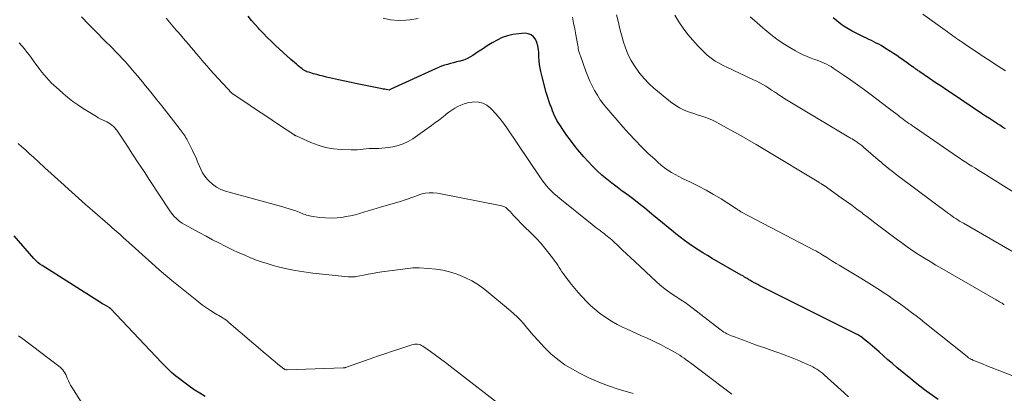
# Model space of a CAD drawing. Units: feet. Extents: x 1920000 to 1925035, y 545000 to 550000.
# Drawn here: x 1920146 to 1920356, y 545738 to 545817 of the extents above; entities that cross this region are included whole.
import ezdxf

# ---------------------------------------------------------------- set-up
doc = ezdxf.new("R2010")
doc.units = ezdxf.units.FT
doc.header["$LTSCALE"] = 100
doc.header["$MEASUREMENT"] = 0
doc.layers.add('CONTOUR INDEX', color=32, linetype='Continuous', lineweight=25)
doc.layers.add('CONTOUR INTERMEDIATE', color=40, linetype='Continuous', lineweight=15)

msp = doc.modelspace()

# ---------------------------------------------------------------- linework, layer by layer
at = {"layer": 'CONTOUR INDEX', "flags": 128}
for points, elevation in [([(1920341.46, 545736.72), (1920339.59, 545738.05), (1920338.58, 545738.79), (1920337.59, 545739.54), (1920336.61, 545740.31), (1920335.64, 545741.1), (1920332.7, 545743.55), (1920331.74, 545744.36), (1920330.79, 545745.18), (1920329.84, 545746), (1920328.9, 545746.83), (1920328.04, 545747.61), (1920327.53, 545748.05), (1920327.02, 545748.49), (1920326.5, 545748.92), (1920325.97, 545749.34), (1920325.01, 545750.09), (1920324.96, 545750.13), (1920324.91, 545750.17), (1920324.85, 545750.21), (1920324.8, 545750.24), (1920324.74, 545750.28), (1920324.68, 545750.32), (1920324.63, 545750.35), (1920324.57, 545750.38), (1920324.53, 545750.4), (1920324.46, 545750.45), (1920324.38, 545750.49), (1920324.31, 545750.53), (1920324.23, 545750.57), (1920310.31, 545757.5), (1920309.18, 545758.06), (1920308.05, 545758.63), (1920306.92, 545759.2), (1920305.78, 545759.76), (1920304.4, 545760.46), (1920303.96, 545760.68), (1920303.52, 545760.91), (1920303.09, 545761.14), (1920302.66, 545761.37), (1920302.19, 545761.62), (1920301.99, 545761.73), (1920301.79, 545761.84), (1920301.6, 545761.96), (1920301.4, 545762.07), (1920301.2, 545762.19), (1920301.01, 545762.31), (1920300.81, 545762.43), (1920300.62, 545762.55), (1920300.52, 545762.61), (1920300.28, 545762.76), (1920300.03, 545762.91), (1920299.78, 545763.05), (1920299.54, 545763.19), (1920293.39, 545766.73), (1920292.38, 545767.33), (1920291.37, 545767.93), (1920290.38, 545768.55), (1920289.4, 545769.19), (1920288.43, 545769.85), (1920287.47, 545770.52), (1920286.54, 545771.23), (1920285.63, 545771.96), (1920285.13, 545772.37), (1920283.97, 545773.32), (1920282.82, 545774.27), (1920281.67, 545775.21), (1920280.51, 545776.16), (1920278.95, 545777.45), (1920277.81, 545778.35), (1920276.67, 545779.25), (1920275.51, 545780.11), (1920274.33, 545780.96), (1920274.21, 545781.05), (1920273.1, 545781.86), (1920272, 545782.69), (1920270.93, 545783.55), (1920269.88, 545784.43), (1920268.87, 545785.35), (1920267.88, 545786.31), (1920266.94, 545787.3), (1920266.04, 545788.33), (1920264.78, 545789.83), (1920263.98, 545790.82), (1920263.19, 545791.83), (1920262.43, 545792.87), (1920261.7, 545793.92), (1920260.89, 545795.12), (1920260.59, 545795.59), (1920260.31, 545796.07), (1920260.06, 545796.57), (1920259.82, 545797.07), (1920259.6, 545797.59), (1920259.39, 545798.1), (1920259.19, 545798.62), (1920258.99, 545799.15), (1920258.89, 545799.39), (1920258.66, 545800.04), (1920258.44, 545800.7), (1920258.24, 545801.36), (1920258.04, 545802.02), (1920257.13, 545805.35), (1920256.88, 545806.43), (1920256.67, 545807.51), (1920256.55, 545808.61), (1920256.48, 545809.72), (1920256.46, 545810.42), (1920256.39, 545811.17), (1920256.25, 545811.9), (1920256.02, 545812.61), (1920255.73, 545813.31), (1920255.31, 545813.86), (1920254.82, 545814.27), (1920254.21, 545814.49), (1920253.52, 545814.58), (1920252.1, 545814.49), (1920250.91, 545814.33), (1920249.75, 545814.07), (1920248.63, 545813.66), (1920247.55, 545813.14), (1920246.49, 545812.53), (1920245.45, 545811.9), (1920244.42, 545811.24), (1920243.4, 545810.57), (1920242.37, 545809.87), (1920241.74, 545809.49), (1920241.09, 545809.16), (1920240.41, 545808.9), (1920239.71, 545808.69), (1920239.59, 545808.65), (1920238.94, 545808.49), (1920238.28, 545808.32), (1920237.63, 545808.15), (1920236.98, 545807.98), (1920236.33, 545807.78), (1920235.69, 545807.57), (1920235.06, 545807.33), (1920234.44, 545807.06), (1920224.91, 545802.71), (1920224.83, 545802.66), (1920224.67, 545802.55), (1920224.56, 545802.52), (1920223.92, 545802.62), (1920223.62, 545802.67), (1920223.31, 545802.73), (1920223.01, 545802.78), (1920222.71, 545802.84), (1920217.77, 545803.82), (1920216.45, 545804.09), (1920215.12, 545804.38), (1920213.8, 545804.67), (1920212.48, 545804.98), (1920211.24, 545805.28), (1920210.54, 545805.45), (1920209.84, 545805.63), (1920209.15, 545805.81), (1920208.45, 545806), (1920207.65, 545806.22), (1920207.36, 545806.31), (1920207.07, 545806.41), (1920206.8, 545806.54), (1920206.53, 545806.69), (1920206.27, 545806.85), (1920206.02, 545807.02), (1920205.78, 545807.21), (1920205.54, 545807.4), (1920205.22, 545807.67), (1920204.82, 545808.01), (1920204.43, 545808.35), (1920204.04, 545808.69), (1920203.66, 545809.04), (1920200.38, 545812.02), (1920199.48, 545812.86), (1920198.59, 545813.72), (1920197.73, 545814.6), (1920196.89, 545815.49), (1920196.72, 545815.67), (1920195.99, 545816.5), (1920195.26, 545817.34), (1920194.57, 545818.21)], 860), ([(1920355.83, 545794.25), (1920355.22, 545794.64), (1920354.61, 545795.03), (1920354.12, 545795.34), (1920353.27, 545795.89), (1920352.42, 545796.44), (1920351.57, 545796.99), (1920350.73, 545797.55), (1920344.53, 545801.7), (1920343.31, 545802.51), (1920342.1, 545803.33), (1920340.89, 545804.15), (1920339.68, 545804.97), (1920337.6, 545806.39), (1920337.43, 545806.5), (1920337.27, 545806.62), (1920337.1, 545806.73), (1920336.94, 545806.85), (1920336.77, 545806.96), (1920336.61, 545807.08), (1920336.44, 545807.19), (1920336.28, 545807.31), (1920335.63, 545807.76), (1920335.15, 545808.1), (1920334.66, 545808.44), (1920334.18, 545808.79), (1920333.69, 545809.13), (1920333.35, 545809.38), (1920332.68, 545809.85), (1920332.01, 545810.3), (1920331.34, 545810.74), (1920330.65, 545811.17), (1920329.84, 545811.66), (1920329.34, 545811.96), (1920328.83, 545812.24), (1920328.32, 545812.51), (1920327.79, 545812.77), (1920327.27, 545813.02), (1920326.74, 545813.27), (1920326.22, 545813.53), (1920325.7, 545813.79), (1920323.21, 545815.06), (1920322.34, 545815.54), (1920321.5, 545816.05), (1920320.69, 545816.62), (1920319.9, 545817.23), (1920319.15, 545817.89)], 880), ([(1920185.38, 545737.33), (1920184.22, 545738.05), (1920183.07, 545738.8), (1920181.95, 545739.58), (1920180.85, 545740.39), (1920179.64, 545741.3), (1920179.16, 545741.68), (1920178.69, 545742.06), (1920178.23, 545742.46), (1920177.78, 545742.87), (1920177.34, 545743.29), (1920176.91, 545743.72), (1920176.48, 545744.15), (1920176.06, 545744.59), (1920165.3, 545755.97), (1920165.26, 545756.01), (1920165.22, 545756.05), (1920165.18, 545756.09), (1920165.13, 545756.12), (1920165.09, 545756.16), (1920165.04, 545756.19), (1920165, 545756.22), (1920164.95, 545756.25), (1920163.95, 545756.84), (1920163.4, 545757.16), (1920162.86, 545757.49), (1920162.32, 545757.82), (1920161.78, 545758.16), (1920150.67, 545765.18), (1920150.19, 545765.51), (1920149.73, 545765.86), (1920149.31, 545766.26), (1920148.91, 545766.68), (1920144.69, 545771.5)], 840)]:
    msp.add_lwpolyline(points, dxfattribs=dict(at, elevation=elevation))
at = {"layer": 'CONTOUR INTERMEDIATE', "flags": 128}
for points, elevation in [([(1920355.58, 545756.89), (1920355.49, 545756.95), (1920355.39, 545757), (1920355.29, 545757.06), (1920355.2, 545757.12), (1920355.1, 545757.18), (1920354.81, 545757.35), (1920354.56, 545757.5), (1920354.32, 545757.64), (1920354.07, 545757.79), (1920353.83, 545757.93), (1920342.28, 545764.56), (1920341.03, 545765.29), (1920339.79, 545766.04), (1920338.55, 545766.8), (1920337.33, 545767.57), (1920336.11, 545768.36), (1920334.92, 545769.18), (1920333.73, 545770.01), (1920332.56, 545770.87), (1920330.02, 545772.78), (1920328.86, 545773.65), (1920327.71, 545774.53), (1920326.56, 545775.4), (1920325.41, 545776.29), (1920325.28, 545776.38), (1920324.19, 545777.21), (1920323.1, 545778.03), (1920321.99, 545778.83), (1920320.87, 545779.63), (1920317.21, 545782.2), (1920317.16, 545782.23), (1920317.11, 545782.27), (1920317.06, 545782.3), (1920317.02, 545782.33), (1920316.97, 545782.36), (1920316.92, 545782.39), (1920316.87, 545782.42), (1920316.82, 545782.45), (1920316.64, 545782.56), (1920316.51, 545782.65), (1920316.37, 545782.73), (1920316.23, 545782.81), (1920316.1, 545782.9), (1920304.53, 545789.85), (1920302.71, 545790.93), (1920300.88, 545792), (1920299.03, 545793.05), (1920297.18, 545794.08), (1920293.97, 545795.85), (1920293.46, 545796.12), (1920292.94, 545796.36), (1920292.4, 545796.56), (1920291.85, 545796.74), (1920291.3, 545796.91), (1920290.75, 545797.08), (1920290.2, 545797.26), (1920289.65, 545797.43), (1920288.52, 545797.8), (1920287.43, 545798.23), (1920286.39, 545798.73), (1920285.41, 545799.34), (1920284.47, 545800.03), (1920280.96, 545802.94), (1920279.88, 545803.91), (1920278.87, 545804.95), (1920277.95, 545806.06), (1920277.09, 545807.24), (1920276.65, 545807.9), (1920276.1, 545808.81), (1920275.6, 545809.74), (1920275.18, 545810.7), (1920274.81, 545811.7), (1920274.49, 545812.71), (1920274.18, 545813.73), (1920273.91, 545814.75), (1920273.65, 545815.79), (1920273.39, 545816.91), (1920273.02, 545818.51)], 868), ([(1920357.16, 545768.24), (1920346.86, 545774.19), (1920346.45, 545774.43), (1920346.05, 545774.67), (1920345.65, 545774.92), (1920345.25, 545775.18), (1920344.86, 545775.44), (1920344.47, 545775.71), (1920344.09, 545775.99), (1920343.71, 545776.26), (1920333.15, 545784.14), (1920332.58, 545784.57), (1920332.02, 545785), (1920331.46, 545785.44), (1920330.9, 545785.87), (1920330.34, 545786.32), (1920329.8, 545786.77), (1920329.25, 545787.23), (1920328.71, 545787.69), (1920325.6, 545790.39), (1920325.41, 545790.55), (1920325.21, 545790.71), (1920325.02, 545790.86), (1920324.82, 545791.02), (1920324.62, 545791.17), (1920324.42, 545791.32), (1920324.21, 545791.46), (1920324, 545791.59), (1920323.79, 545791.72), (1920323.47, 545791.92), (1920323.15, 545792.12), (1920322.82, 545792.31), (1920322.5, 545792.51), (1920310.25, 545799.8), (1920309.54, 545800.24), (1920308.82, 545800.68), (1920308.12, 545801.13), (1920307.42, 545801.6), (1920307.25, 545801.71), (1920306.63, 545802.12), (1920306.02, 545802.52), (1920305.4, 545802.92), (1920304.78, 545803.31), (1920304.15, 545803.69), (1920303.51, 545804.05), (1920302.86, 545804.39), (1920302.2, 545804.71), (1920296.47, 545807.37), (1920295.84, 545807.68), (1920295.21, 545808), (1920294.6, 545808.34), (1920293.99, 545808.69), (1920293.4, 545809.07), (1920292.84, 545809.48), (1920292.31, 545809.94), (1920291.8, 545810.42), (1920290.39, 545811.87), (1920289.27, 545813.09), (1920288.2, 545814.35), (1920287.2, 545815.68), (1920286.26, 545817.04), (1920285.4, 545818.46)], 872), ([(1920355.83, 545806.58), (1920355.06, 545807.08), (1920354.29, 545807.57), (1920353.52, 545808.07), (1920352.75, 545808.57), (1920351.98, 545809.07), (1920351.21, 545809.58), (1920350.45, 545810.09), (1920350.27, 545810.21), (1920349.53, 545810.71), (1920348.78, 545811.21), (1920348.04, 545811.71), (1920347.29, 545812.22), (1920346.6, 545812.7), (1920346.2, 545812.96), (1920345.81, 545813.23), (1920345.42, 545813.51), (1920345.03, 545813.78), (1920344.64, 545814.05), (1920344.25, 545814.33), (1920343.86, 545814.6), (1920343.48, 545814.88), (1920338.2, 545818.62)], 884), ([(1920297.58, 545737.83), (1920288.76, 545744.48), (1920288.3, 545744.82), (1920287.85, 545745.15), (1920287.39, 545745.48), (1920286.92, 545745.81), (1920286.46, 545746.13), (1920285.98, 545746.43), (1920285.49, 545746.72), (1920285, 545747), (1920283.51, 545747.8), (1920282.49, 545748.34), (1920281.45, 545748.85), (1920280.41, 545749.35), (1920279.35, 545749.82), (1920278.3, 545750.29), (1920277.24, 545750.76), (1920276.19, 545751.24), (1920275.14, 545751.72), (1920274.4, 545752.06), (1920273.15, 545752.69), (1920271.93, 545753.37), (1920270.75, 545754.13), (1920269.61, 545754.95), (1920269.33, 545755.17), (1920268.37, 545755.94), (1920267.45, 545756.74), (1920266.57, 545757.59), (1920265.72, 545758.48), (1920265.58, 545758.64), (1920264.84, 545759.48), (1920264.11, 545760.33), (1920263.4, 545761.2), (1920262.71, 545762.08), (1920262.01, 545763), (1920261.69, 545763.44), (1920261.38, 545763.88), (1920261.08, 545764.34), (1920260.79, 545764.8), (1920260.5, 545765.26), (1920260.2, 545765.71), (1920259.89, 545766.15), (1920259.56, 545766.59), (1920258.58, 545767.86), (1920257.73, 545768.91), (1920256.86, 545769.93), (1920255.95, 545770.92), (1920255.01, 545771.88), (1920253.05, 545773.8), (1920252.54, 545774.31), (1920252.03, 545774.82), (1920251.53, 545775.34), (1920251.04, 545775.87), (1920250.31, 545776.68), (1920250.19, 545776.81), (1920250.06, 545776.94), (1920249.94, 545777.06), (1920249.81, 545777.18), (1920249.63, 545777.35), (1920249.39, 545777.53), (1920249.14, 545777.68), (1920248.87, 545777.79), (1920248.59, 545777.87), (1920234.86, 545780.57), (1920233.97, 545780.67), (1920233.08, 545780.69), (1920232.21, 545780.56), (1920231.34, 545780.35), (1920230.42, 545780.05), (1920230.01, 545779.91), (1920229.61, 545779.77), (1920229.21, 545779.62), (1920228.81, 545779.47), (1920228.4, 545779.32), (1920228, 545779.17), (1920227.59, 545779.04), (1920227.18, 545778.92), (1920222.96, 545777.71), (1920222.01, 545777.43), (1920221.06, 545777.15), (1920220.12, 545776.85), (1920219.19, 545776.54), (1920218.24, 545776.25), (1920217.3, 545775.99), (1920216.33, 545775.78), (1920215.37, 545775.6), (1920214.76, 545775.51), (1920213.52, 545775.37), (1920212.27, 545775.3), (1920211.02, 545775.34), (1920209.77, 545775.45), (1920207.94, 545775.7), (1920207.61, 545775.75), (1920207.29, 545775.83), (1920206.97, 545775.92), (1920206.65, 545776.04), (1920206.34, 545776.16), (1920206.03, 545776.29), (1920205.72, 545776.41), (1920205.4, 545776.53), (1920204.67, 545776.81), (1920203.99, 545777.05), (1920203.3, 545777.29), (1920202.6, 545777.5), (1920201.9, 545777.7), (1920189.74, 545781), (1920188.73, 545781.37), (1920187.79, 545781.84), (1920186.95, 545782.47), (1920186.17, 545783.2), (1920185.87, 545783.53), (1920185.33, 545784.2), (1920184.85, 545784.91), (1920184.45, 545785.67), (1920184.1, 545786.46), (1920183.79, 545787.28), (1920183.45, 545788.08), (1920183.08, 545788.87), (1920182.7, 545789.66), (1920181.46, 545792.07), (1920181.29, 545792.38), (1920181.11, 545792.68), (1920180.92, 545792.97), (1920180.72, 545793.26), (1920180.51, 545793.54), (1920180.3, 545793.82), (1920180.09, 545794.1), (1920179.87, 545794.38), (1920178.13, 545796.61), (1920177.13, 545797.88), (1920176.13, 545799.15), (1920175.12, 545800.41), (1920174.11, 545801.68), (1920173.17, 545802.84), (1920172.63, 545803.52), (1920172.08, 545804.19), (1920171.53, 545804.86), (1920170.98, 545805.53), (1920170.43, 545806.19), (1920169.86, 545806.85), (1920169.29, 545807.5), (1920168.71, 545808.15), (1920168.47, 545808.42), (1920167.76, 545809.19), (1920167.04, 545809.95), (1920166.32, 545810.71), (1920165.59, 545811.46), (1920163.84, 545813.23), (1920162.23, 545814.86), (1920160.63, 545816.49), (1920159.02, 545818.12)], 852), ([(1920322.4, 545737.31), (1920321.44, 545738.17), (1920317.22, 545741.97), (1920316.85, 545742.29), (1920316.46, 545742.59), (1920316.06, 545742.88), (1920315.65, 545743.14), (1920315.22, 545743.39), (1920314.8, 545743.63), (1920314.36, 545743.85), (1920313.91, 545744.06), (1920312.56, 545744.67), (1920311.84, 545744.99), (1920311.11, 545745.3), (1920310.37, 545745.6), (1920309.63, 545745.89), (1920308.89, 545746.17), (1920308.14, 545746.44), (1920307.39, 545746.7), (1920306.64, 545746.96), (1920306.36, 545747.06), (1920305.47, 545747.36), (1920304.58, 545747.67), (1920303.69, 545747.98), (1920302.81, 545748.3), (1920301.32, 545748.85), (1920300.57, 545749.12), (1920299.81, 545749.4), (1920299.06, 545749.68), (1920298.31, 545749.96), (1920297.48, 545750.28), (1920297.15, 545750.41), (1920296.82, 545750.55), (1920296.49, 545750.71), (1920296.17, 545750.88), (1920295.86, 545751.06), (1920295.56, 545751.25), (1920295.26, 545751.46), (1920294.97, 545751.67), (1920288.49, 545756.69), (1920288.15, 545756.95), (1920287.8, 545757.2), (1920287.44, 545757.44), (1920287.07, 545757.68), (1920286.71, 545757.91), (1920286.34, 545758.14), (1920285.98, 545758.38), (1920285.62, 545758.62), (1920284.65, 545759.26), (1920283.83, 545759.84), (1920283.02, 545760.45), (1920282.24, 545761.09), (1920281.49, 545761.76), (1920276.88, 545766.05), (1920276.01, 545766.86), (1920275.14, 545767.67), (1920274.27, 545768.49), (1920273.41, 545769.3), (1920272.3, 545770.35), (1920271.98, 545770.64), (1920271.66, 545770.92), (1920271.33, 545771.2), (1920271, 545771.47), (1920270.67, 545771.73), (1920270.33, 545771.99), (1920269.98, 545772.25), (1920269.64, 545772.5), (1920269.48, 545772.62), (1920269.05, 545772.93), (1920268.63, 545773.25), (1920268.21, 545773.58), (1920267.8, 545773.9), (1920260.93, 545779.45), (1920260.32, 545779.95), (1920259.73, 545780.48), (1920259.16, 545781.02), (1920258.61, 545781.59), (1920258.08, 545782.17), (1920257.58, 545782.78), (1920257.1, 545783.4), (1920256.64, 545784.05), (1920249.62, 545794.45), (1920248.89, 545795.48), (1920248.12, 545796.49), (1920247.31, 545797.45), (1920246.46, 545798.39), (1920246.17, 545798.69), (1920245.39, 545799.3), (1920244.54, 545799.75), (1920243.6, 545799.95), (1920242.6, 545799.98), (1920241.98, 545799.9), (1920241.25, 545799.78), (1920240.54, 545799.6), (1920239.86, 545799.33), (1920239.19, 545799.02), (1920238.54, 545798.64), (1920237.91, 545798.25), (1920237.31, 545797.82), (1920236.71, 545797.37), (1920236.47, 545797.18), (1920235.77, 545796.62), (1920235.06, 545796.07), (1920234.33, 545795.53), (1920233.6, 545795.01), (1920229.6, 545792.17), (1920228.61, 545791.56), (1920227.58, 545791.06), (1920226.49, 545790.7), (1920225.36, 545790.44), (1920224.37, 545790.28), (1920223.7, 545790.2), (1920223.03, 545790.14), (1920222.35, 545790.11), (1920221.67, 545790.12), (1920221.61, 545790.12), (1920220.96, 545790.12), (1920220.32, 545790.1), (1920219.68, 545790.05), (1920219.04, 545789.97), (1920218.4, 545789.89), (1920217.76, 545789.83), (1920217.12, 545789.81), (1920216.47, 545789.81), (1920214.37, 545789.88), (1920212.7, 545790.02), (1920211.05, 545790.3), (1920209.45, 545790.77), (1920207.88, 545791.36), (1920204.77, 545792.75), (1920204.7, 545792.78), (1920204.63, 545792.82), (1920204.56, 545792.86), (1920204.5, 545792.9), (1920204.43, 545792.94), (1920204.37, 545792.98), (1920204.3, 545793.03), (1920204.24, 545793.07), (1920201.25, 545795.07), (1920199.69, 545796.12), (1920198.13, 545797.16), (1920196.56, 545798.19), (1920195, 545799.23), (1920191.27, 545801.68), (1920191.25, 545801.7), (1920191.23, 545801.71), (1920191.21, 545801.73), (1920191.19, 545801.74), (1920191.12, 545801.8), (1920191.1, 545801.82), (1920191.08, 545801.84), (1920191.07, 545801.85), (1920191.05, 545801.87), (1920187.26, 545805.97), (1920186.52, 545806.78), (1920185.8, 545807.59), (1920185.09, 545808.41), (1920184.38, 545809.24), (1920184.11, 545809.56), (1920183.55, 545810.24), (1920182.99, 545810.91), (1920182.42, 545811.58), (1920181.85, 545812.25), (1920181.28, 545812.91), (1920180.7, 545813.58), (1920180.12, 545814.24), (1920179.54, 545814.9), (1920179.23, 545815.25), (1920178.49, 545816.09), (1920177.77, 545816.94), (1920177.06, 545817.8)], 856), ([(1920230.76, 545817.7), (1920228.99, 545817.45), (1920228.1, 545817.36), (1920226.48, 545817.31), (1920224.88, 545817.43), (1920223.32, 545817.78)], 864), ([(1920357.2, 545741.84), (1920354.62, 545742.83), (1920353.7, 545743.19), (1920352.77, 545743.55), (1920351.85, 545743.91), (1920350.93, 545744.28), (1920349.47, 545744.86), (1920349.28, 545744.94), (1920349.09, 545745.02), (1920348.91, 545745.1), (1920348.72, 545745.19), (1920348.61, 545745.24), (1920348.48, 545745.31), (1920348.36, 545745.38), (1920348.24, 545745.45), (1920348.11, 545745.52), (1920347.99, 545745.6), (1920347.88, 545745.68), (1920347.76, 545745.76), (1920347.65, 545745.85), (1920338.64, 545753.03), (1920337.72, 545753.77), (1920336.78, 545754.5), (1920335.84, 545755.22), (1920334.9, 545755.94), (1920333.94, 545756.64), (1920332.98, 545757.33), (1920332.01, 545758.01), (1920331.03, 545758.67), (1920329.52, 545759.68), (1920328.97, 545760.04), (1920328.41, 545760.4), (1920327.85, 545760.76), (1920327.29, 545761.11), (1920326.73, 545761.46), (1920326.16, 545761.81), (1920325.6, 545762.15), (1920325.03, 545762.49), (1920320.4, 545765.27), (1920319.74, 545765.67), (1920319.09, 545766.06), (1920318.44, 545766.47), (1920317.79, 545766.88), (1920316.96, 545767.4), (1920316.73, 545767.55), (1920316.5, 545767.69), (1920316.27, 545767.83), (1920316.03, 545767.97), (1920315.8, 545768.11), (1920315.57, 545768.24), (1920315.33, 545768.37), (1920315.09, 545768.5), (1920299.63, 545776.57), (1920299.49, 545776.65), (1920299.35, 545776.73), (1920299.21, 545776.81), (1920299.08, 545776.89), (1920298.95, 545776.98), (1920298.81, 545777.07), (1920298.68, 545777.16), (1920298.54, 545777.24), (1920295.25, 545779.36), (1920293.68, 545780.32), (1920292.08, 545781.25), (1920290.44, 545782.1), (1920288.78, 545782.92), (1920287.03, 545783.73), (1920286.23, 545784.12), (1920285.45, 545784.54), (1920284.69, 545785), (1920283.95, 545785.49), (1920283.23, 545786.01), (1920282.53, 545786.55), (1920281.85, 545787.13), (1920281.19, 545787.72), (1920279.69, 545789.13), (1920278.32, 545790.46), (1920276.97, 545791.83), (1920275.67, 545793.23), (1920274.4, 545794.66), (1920270.93, 545798.66), (1920270.21, 545799.55), (1920269.53, 545800.46), (1920268.91, 545801.42), (1920268.33, 545802.4), (1920267.8, 545803.41), (1920267.3, 545804.44), (1920266.85, 545805.49), (1920266.44, 545806.56), (1920265.29, 545809.76), (1920265.18, 545810.07), (1920265.08, 545810.39), (1920265, 545810.71), (1920264.92, 545811.03), (1920264.86, 545811.35), (1920264.79, 545811.68), (1920264.73, 545812.01), (1920264.67, 545812.33), (1920264.33, 545814.23), (1920264.09, 545815.5), (1920263.86, 545816.77), (1920263.62, 545818.04)], 864), ([(1920361.28, 545778.47), (1920352.34, 545784.08), (1920351.61, 545784.53), (1920350.88, 545784.98), (1920350.15, 545785.44), (1920349.42, 545785.89), (1920348.68, 545786.35), (1920348.32, 545786.57), (1920347.97, 545786.79), (1920347.61, 545787.02), (1920347.26, 545787.24), (1920346.91, 545787.47), (1920346.56, 545787.7), (1920346.21, 545787.93), (1920345.86, 545788.17), (1920336.43, 545794.62), (1920336.04, 545794.89), (1920335.65, 545795.17), (1920335.26, 545795.44), (1920334.88, 545795.72), (1920334.5, 545796), (1920334.12, 545796.28), (1920333.74, 545796.57), (1920333.36, 545796.85), (1920333.03, 545797.1), (1920332.49, 545797.51), (1920331.95, 545797.92), (1920331.41, 545798.33), (1920330.87, 545798.74), (1920327.26, 545801.47), (1920325.79, 545802.56), (1920324.3, 545803.65), (1920322.79, 545804.71), (1920321.28, 545805.75), (1920319.14, 545807.2), (1920318.68, 545807.5), (1920318.21, 545807.77), (1920317.72, 545808.02), (1920317.22, 545808.24), (1920316.71, 545808.45), (1920316.2, 545808.65), (1920315.69, 545808.84), (1920315.17, 545809.03), (1920314.45, 545809.29), (1920313.58, 545809.63), (1920312.73, 545810.01), (1920311.9, 545810.43), (1920311.09, 545810.88), (1920309.89, 545811.59), (1920308.51, 545812.45), (1920307.16, 545813.37), (1920305.86, 545814.34), (1920304.59, 545815.37), (1920304.26, 545815.65), (1920302.85, 545816.86), (1920301.45, 545818.07)], 876), ([(1920276.54, 545738), (1920273.35, 545738.93), (1920271.26, 545739.61), (1920269.22, 545740.37), (1920267.22, 545741.27), (1920265.26, 545742.25), (1920263.62, 545743.14), (1920262, 545744.12), (1920260.46, 545745.2), (1920259.03, 545746.43), (1920257.68, 545747.76), (1920255.46, 545750.15), (1920255.28, 545750.36), (1920255.1, 545750.57), (1920254.93, 545750.78), (1920254.76, 545750.99), (1920254.59, 545751.21), (1920254.42, 545751.42), (1920254.24, 545751.63), (1920254.07, 545751.84), (1920253.16, 545752.88), (1920252.52, 545753.59), (1920251.85, 545754.27), (1920251.14, 545754.93), (1920250.42, 545755.56), (1920244.94, 545760.08), (1920243.6, 545761.07), (1920242.21, 545761.95), (1920240.72, 545762.68), (1920239.18, 545763.3), (1920238.84, 545763.42), (1920237.42, 545763.85), (1920235.98, 545764.2), (1920234.52, 545764.43), (1920233.04, 545764.59), (1920230.99, 545764.73), (1920230.53, 545764.74), (1920230.06, 545764.74), (1920229.59, 545764.71), (1920229.13, 545764.66), (1920223, 545763.84), (1920222.03, 545763.69), (1920221.06, 545763.54), (1920220.09, 545763.37), (1920219.13, 545763.18), (1920217.52, 545762.85), (1920217.36, 545762.82), (1920217.2, 545762.8), (1920217.04, 545762.79), (1920216.88, 545762.78), (1920216.78, 545762.78), (1920216.66, 545762.78), (1920216.55, 545762.78), (1920216.44, 545762.78), (1920216.32, 545762.79), (1920216.21, 545762.8), (1920216.1, 545762.81), (1920215.98, 545762.82), (1920215.87, 545762.83), (1920208.29, 545763.61), (1920206.43, 545763.84), (1920204.59, 545764.14), (1920202.76, 545764.52), (1920200.95, 545764.96), (1920199.9, 545765.24), (1920198.62, 545765.61), (1920197.36, 545766), (1920196.11, 545766.45), (1920194.88, 545766.93), (1920193.66, 545767.45), (1920192.44, 545767.98), (1920191.24, 545768.54), (1920190.05, 545769.11), (1920189.67, 545769.3), (1920188.29, 545770), (1920186.93, 545770.7), (1920185.57, 545771.42), (1920184.22, 545772.16), (1920180.96, 545773.95), (1920180.51, 545774.22), (1920180.07, 545774.52), (1920179.65, 545774.84), (1920179.25, 545775.19), (1920178.88, 545775.56), (1920178.52, 545775.95), (1920178.2, 545776.37), (1920177.89, 545776.8), (1920173.6, 545783.31), (1920172.37, 545785.17), (1920171.14, 545787.04), (1920169.91, 545788.91), (1920168.68, 545790.77), (1920166.71, 545793.76), (1920166.45, 545794.12), (1920166.17, 545794.45), (1920165.86, 545794.77), (1920165.53, 545795.06), (1920165.17, 545795.32), (1920164.8, 545795.56), (1920164.41, 545795.77), (1920164.01, 545795.97), (1920163.94, 545796), (1920163.49, 545796.2), (1920163.06, 545796.41), (1920162.63, 545796.64), (1920162.21, 545796.89), (1920159.4, 545798.62), (1920158.29, 545799.34), (1920157.2, 545800.1), (1920156.15, 545800.92), (1920155.14, 545801.77), (1920154.27, 545802.54), (1920153.71, 545803.04), (1920153.16, 545803.56), (1920152.62, 545804.08), (1920152.09, 545804.62), (1920151.58, 545805.17), (1920151.08, 545805.73), (1920150.61, 545806.32), (1920150.15, 545806.91), (1920148.98, 545808.52), (1920148.46, 545809.21), (1920147.95, 545809.9), (1920147.42, 545810.59), (1920146.9, 545811.27), (1920146.36, 545811.94), (1920145.8, 545812.59)], 848), ([(1920249.86, 545734.34), (1920237.59, 545743.82), (1920236.55, 545744.61), (1920235.5, 545745.4), (1920234.45, 545746.16), (1920233.38, 545746.92), (1920231.75, 545748.07), (1920231.49, 545748.22), (1920231.22, 545748.34), (1920230.93, 545748.42), (1920230.63, 545748.46), (1920230.32, 545748.47), (1920230.02, 545748.45), (1920229.72, 545748.39), (1920229.43, 545748.32), (1920226.84, 545747.49), (1920225.25, 545746.98), (1920223.67, 545746.45), (1920222.09, 545745.91), (1920220.52, 545745.36), (1920215.46, 545743.57), (1920215.38, 545743.54), (1920215.29, 545743.52), (1920215.2, 545743.49), (1920215.11, 545743.47), (1920215.02, 545743.46), (1920214.93, 545743.44), (1920214.84, 545743.44), (1920214.75, 545743.43), (1920202.85, 545743.01), (1920202.75, 545743.01), (1920202.65, 545743.02), (1920202.55, 545743.04), (1920202.46, 545743.07), (1920202.36, 545743.11), (1920202.27, 545743.15), (1920202.19, 545743.21), (1920202.11, 545743.26), (1920200.89, 545744.24), (1920200.2, 545744.8), (1920199.52, 545745.36), (1920198.84, 545745.92), (1920198.16, 545746.5), (1920190.45, 545753.1), (1920190.11, 545753.37), (1920189.76, 545753.64), (1920189.4, 545753.89), (1920189.03, 545754.12), (1920188.65, 545754.35), (1920188.28, 545754.58), (1920187.9, 545754.81), (1920187.53, 545755.04), (1920186.55, 545755.66), (1920185.69, 545756.22), (1920184.85, 545756.79), (1920184.03, 545757.4), (1920183.23, 545758.03), (1920178.27, 545762.04), (1920177.38, 545762.77), (1920176.49, 545763.52), (1920175.61, 545764.28), (1920174.75, 545765.05), (1920168.48, 545770.68), (1920168.07, 545771.05), (1920167.66, 545771.42), (1920167.25, 545771.79), (1920166.84, 545772.16), (1920166.43, 545772.52), (1920166.01, 545772.89), (1920165.6, 545773.25), (1920165.18, 545773.62), (1920161.38, 545776.92), (1920159.91, 545778.21), (1920158.44, 545779.5), (1920156.97, 545780.81), (1920155.52, 545782.12), (1920155.35, 545782.27), (1920153.98, 545783.51), (1920152.62, 545784.75), (1920151.26, 545785.99), (1920149.9, 545787.24), (1920148.8, 545788.25), (1920147.99, 545788.99), (1920147.18, 545789.73), (1920146.35, 545790.45), (1920145.53, 545791.18)], 844), ([(1920162.6, 545730.5), (1920156.97, 545739.37), (1920156.72, 545739.79), (1920156.48, 545740.22), (1920156.28, 545740.66), (1920156.09, 545741.12), (1920156.03, 545741.29), (1920155.88, 545741.66), (1920155.71, 545742.02), (1920155.52, 545742.36), (1920155.31, 545742.7), (1920155.07, 545743.01), (1920154.82, 545743.31), (1920154.53, 545743.58), (1920154.23, 545743.83), (1920146.54, 545749.63), (1920146.25, 545749.85), (1920145.95, 545750.07), (1920145.66, 545750.29)], 836)]:
    msp.add_lwpolyline(points, dxfattribs=dict(at, elevation=elevation))

doc.saveas('drawing.dxf')
